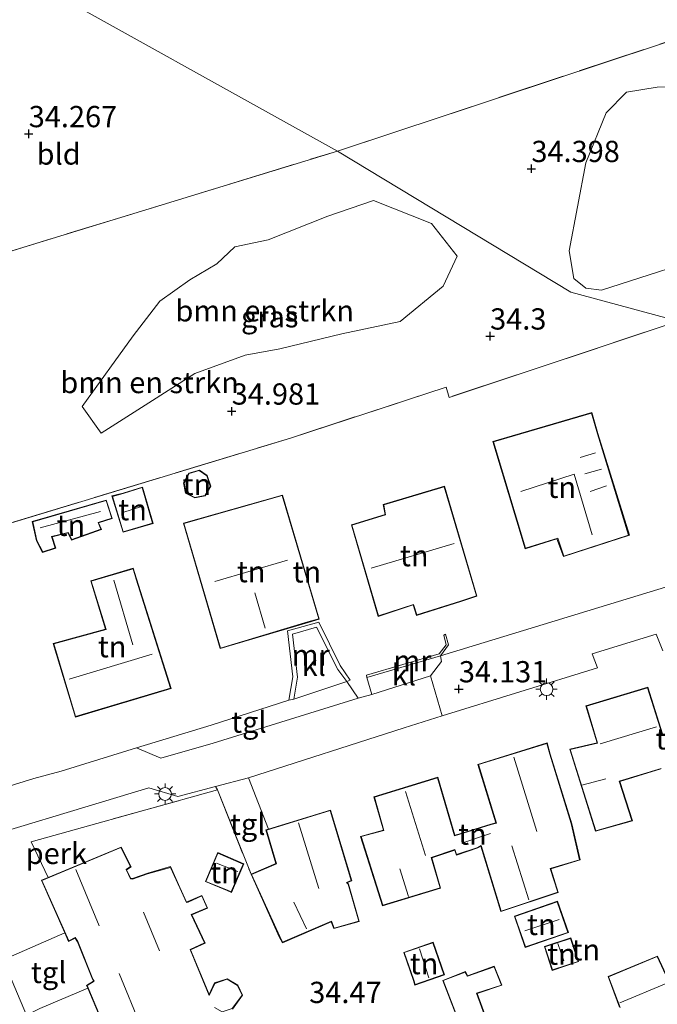
# Model space of a CAD drawing. Units: metres. Extents: x 180487 to 186016, y 337499 to 343753.
# Drawn here: x 182736 to 182812, y 337858 to 337974 of the extents above; entities that cross this region are included whole.
import ezdxf
from ezdxf.enums import TextEntityAlignment as Align

# ---------------------------------------------------------------- set-up
doc = ezdxf.new("R2010")
doc.units = ezdxf.units.M
doc.linetypes.add('IE-TERREINAFSCHEIDING', pattern=[10, 8, -2])
doc.layers.get('0').update_dxf_attribs({"lineweight": 25})
for name, color, linetype, lineweight in [('B-ME-AL-OVERIG-GV-B6', 7, 'BV-GELEIDERAIL', 18), ('B-ME-GR-BOMENSTRUIKEN-GV-B6', 93, 'Continuous', 18), ('B-ME-GW-HOOGTEPUNT-S-B1', 10, 'Continuous', 25), ('B-ME-IE-GRASLAND-GV-B6', 93, 'Continuous', 18), ('B-ME-IE-GRONDWERKLIJN-GROND_INGERICHT-GV-B6', 253, 'Continuous', 18), ('B-ME-IE-HULPGEOMETRIE-L-B1', 53, 'Continuous', 18), ('B-ME-IE-MEUBILAIR_WEGMEUBILAIR-LICHTMAST-S-B1', 8, 'Continuous', 18), ('B-ME-IE-TERREINAFSCHEIDING-RASTERHEKWERK-L-B1', 8, 'IE-TERREINAFSCHEIDING', 18), ('B-ME-KG-KADASTRAAL-DAKRAND-L-B1', 13, 'Continuous', 18), ('B-ME-KG-KADASTRAAL-NOKLIJN-L-B1', 13, 'Continuous', 18), ('B-ME-MW-MUUR-GV-B6', 8, 'IE-TERREINAFSCHEIDING-KUNSTMATIG', 18), ('B-ME-OG-BEBOUWING-GV-B6', 173, 'Continuous', 18), ('B-ME-VH-VERH_SOORT-BITUMEN-GV-B6', 8, 'IE-TERREINAFSCHEIDING-NATUURLIJK-HOUTWAL', 18), ('B-ME-VH-VERH_SOORT-KLINKERS-GV-B6', 8, 'IE-TERREINAFSCHEIDING-NATUURLIJK-HOUTWAL', 18), ('B-ME-VH-VERH_SOORT-TEGELS-GV-B6', 8, 'Continuous', 18)]:
    doc.layers.add(name, color=color, linetype=linetype, lineweight=lineweight)
doc.styles.add('NLCS-ISO', font='NLCS-ISO.TTF')
doc.linetypes.add('BV-GELEIDERAIL', pattern='A,10,-3,[108,NLCS.SHX,S=1,R=0,X=0,Y=0],-3', length=16)
doc.linetypes.add('IE-TERREINAFSCHEIDING-KUNSTMATIG', pattern='A,4,[82,NLCS.SHX,S=0.75,R=90,X=0,Y=0],4,-2', length=10)
doc.linetypes.add('IE-TERREINAFSCHEIDING-NATUURLIJK-HOUTWAL', pattern='A,7,-1.5,[67,NLCS.SHX,S=0.75,R=45,X=0,Y=0],-1.5,7,-1.5,[70,NLCS.SHX,S=0.75,R=0,X=0,Y=0],-1.5', length=20)

# ---------------------------------------------------------------- blocks, each defined once
blk = doc.blocks.new('hoogtepunt')
for p, q in [((-0.5, 0), (0.5, 0)), ((0, 0.5), (0, -0.5))]:
    blk.add_line(p, q)
blk = doc.blocks.new('lantaarnpaal')
for p, q in [((0, 0.75), (0, 1.25)), ((-0.75, 0), (-1.25, 0)), ((-0.88, 0.88), (-0.53, 0.53)), ((0.53, 0.53), (0.88, 0.88)), ((0.75, 0), (1.25, 0)), ((-0.53, -0.53), (-0.88, -0.88)), ((0, -0.75), (0, -1.25)), ((0.53, -0.53), (0.88, -0.88))]:
    blk.add_line(p, q)
blk.add_circle((0, 0), 0.75)

msp = doc.modelspace()

# ---------------------------------------------------------------- linework, layer by layer
at = {"layer": 'B-ME-AL-OVERIG-GV-B6'}
msp.add_polyline3d([(182759.72, 337883.32, 34.35), (182737.81, 337877.23, 34.42), (182739.81, 337873.04, 34.75), (182739, 337872.7, 34.75), (182741.74, 337866.53, 34.75), (182734.48, 337863.35, 34.47), (182733.28, 337863.62, 34.5), (182731.7, 337864.59, 34.4), (182730.77, 337865.68, 34.36), (182730.42, 337866.51, 34.35), (182728.27, 337867.63, 34.35), (182727.68, 337867.75, 34.34), (182725.17, 337869.41, 34.33), (182724.46, 337870.97, 34.33), (182724.9, 337872.32, 34.35), (182726.91, 337876.11, 34.42), (182751.63, 337883.59, 34.43), (182755.06, 337882.56, 34.42), (182759.49, 337883.73, 34.41), (182759.72, 337883.32, 34.35)], dxfattribs=at)
at = {"layer": 'B-ME-GR-BOMENSTRUIKEN-GV-B6'}
for points in [[(182868.5, 337989.84, 34.06), (182877.73, 337958.43, 34.09), (182877.81, 337957.61, 34.2), (182861.22, 337952.41, 34.68), (182860.58, 337953.88, 34.68), (182842.14, 337947.44, 34.35), (182839.58, 337946.57, 34.35), (182838.88, 337946.33, 34.35), (182813.97, 337938.48, 34.33), (182801.32, 337941.89, 34.33), (182773.85, 337958.49, 34.23), (182868.5, 337989.84, 34.06)], [(182803.08, 337942.37, 34.34), (182804.94, 337942.11, 34.24), (182819.59, 337946.82, 34.24), (182837.89, 337952.47, 34.32), (182846.94, 337955.82, 34.32), (182853.75, 337960.23, 34.25), (182857.09, 337963.33, 34.22), (182857, 337967.02, 34.22), (182855.11, 337970.93, 34.22), (182852.74, 337973.69, 34.18), (182844.98, 337973.93, 34.17), (182831.68, 337971.98, 34.19), (182820.96, 337968.15, 34.28), (182815.42, 337966.06, 34.29), (182811.49, 337966.03, 34.36), (182807.87, 337965.41, 34.36), (182805.51, 337962.98, 34.32), (182803.08, 337957.1, 34.26), (182801.15, 337946.77, 34.36), (182801.7, 337943.49, 34.36), (182803.08, 337942.37, 34.34)], [(182813.97, 337938.48, 34.33), (182787.02, 337929.51, 34.55), (182786.64, 337930.73, 34.66), (182768.32, 337924.71, 34.6), (182726.12, 337911.92, 34.71), (182718.42, 337909.79, 34.71), (182713.26, 337908.2, 34.62), (182715.71, 337899.88, 34.86), (182715.49, 337899.82, 34.81), (182715.61, 337899.45, 34.86), (182710.15, 337897.42, 34.64), (182704.27, 337917.5, 34.75), (182702.43, 337919.13, 34.89), (182702.6, 337920.7, 34.28), (182713.32, 337939.97, 34.28), (182773.85, 337958.49, 34.23), (182801.32, 337941.89, 34.33), (182813.97, 337938.48, 34.33)], [(182746.02, 337925.31, 34.44), (182751.23, 337928.6, 34.44), (182757.07, 337932.32, 34.55), (182762.98, 337934.47, 34.62), (182767.09, 337935.23, 34.29), (182774.36, 337936.98, 34.29), (182781.24, 337938.46, 34.33), (182786.31, 337942.6, 34.42), (182787.96, 337946.11, 34.42), (182784.94, 337949.99, 34.38), (182778.09, 337952.68, 34.33), (182772.72, 337950.83, 34.28), (182765.68, 337948.04, 34.25), (182761.78, 337947.22, 34.48), (182759.65, 337945.21, 34.83), (182756.46, 337943.35, 34.79), (182752.96, 337940.85, 34.52), (182749.81, 337936.76, 34.54), (182743.8, 337928.46, 34.49), (182746.02, 337925.31, 34.44)]]:
    msp.add_polyline3d(points, dxfattribs=at)
at = {"layer": 'B-ME-IE-GRASLAND-GV-B6'}
for points in [[(182803.08, 337942.37, 34.34), (182801.7, 337943.49, 34.36), (182801.15, 337946.77, 34.36), (182803.08, 337957.1, 34.26), (182805.51, 337962.98, 34.32), (182807.87, 337965.41, 34.36), (182811.49, 337966.03, 34.36), (182815.42, 337966.06, 34.29), (182820.96, 337968.15, 34.28), (182831.68, 337971.98, 34.19), (182844.98, 337973.93, 34.17), (182852.74, 337973.69, 34.18), (182855.11, 337970.93, 34.22), (182857, 337967.02, 34.22), (182857.09, 337963.33, 34.22), (182853.75, 337960.23, 34.25), (182846.94, 337955.82, 34.32), (182837.89, 337952.47, 34.32), (182819.59, 337946.82, 34.24), (182804.94, 337942.11, 34.24), (182803.08, 337942.37, 34.34)], [(182746.02, 337925.31, 34.44), (182743.8, 337928.46, 34.49), (182749.81, 337936.76, 34.54), (182752.96, 337940.85, 34.52), (182756.46, 337943.35, 34.79), (182759.65, 337945.21, 34.83), (182761.78, 337947.22, 34.48), (182765.68, 337948.04, 34.25), (182772.72, 337950.83, 34.28), (182778.09, 337952.68, 34.33), (182784.94, 337949.99, 34.38), (182787.96, 337946.11, 34.42), (182786.31, 337942.6, 34.42), (182781.24, 337938.46, 34.33), (182774.36, 337936.98, 34.29), (182767.09, 337935.23, 34.29), (182762.98, 337934.47, 34.62), (182757.07, 337932.32, 34.55), (182751.23, 337928.6, 34.44), (182746.02, 337925.31, 34.44)]]:
    msp.add_polyline3d(points, dxfattribs=at)
at = {"layer": 'B-ME-IE-GRONDWERKLIJN-GROND_INGERICHT-GV-B6'}
for points in [[(182988.45, 337852.06, 33.26), (182895.1, 337904.08, 34.14), (182890.63, 337916.41, 34.09), (182891.05, 337918.56, 33.85), (182889.81, 337924.15, 33.74), (182884.16, 337941.81, 33.75), (182881.02, 337951.63, 33.75), (182878.87, 337957.75, 33.85), (182877.73, 337958.43, 34.09), (182868.5, 337989.84, 34.06), (182773.85, 337958.49, 34.23), (182735.42, 337979.84, 34.03), (182743.21, 337993.89, 33.94), (182748.42, 337995.46, 33.95), (182812.56, 338013.24, 33.98), (182871.2, 338032.77, 33.87), (182886.19, 338037.76, 33.84), (182921.75, 338049.58, 33.84)], [(182713.32, 337939.97, 34.28), (182735.42, 337979.84, 34.03), (182773.85, 337958.49, 34.23), (182713.32, 337939.97, 34.28)], [(182726.12, 337911.92, 34.71), (182768.32, 337924.71, 34.6), (182786.64, 337930.73, 34.66), (182787.02, 337929.51, 34.55), (182813.97, 337938.48, 34.33), (182826, 337934.67, 34.7), (182832.65, 337912.82, 34.21)], [(182804.51, 337925.25, 34.6), (182803.81, 337927.73, 34.6), (182792.15, 337924.32, 34.6), (182795.96, 337911.7, 34.6), (182799.7, 337912.86, 34.6), (182800.48, 337910.78, 34.6), (182808.24, 337913.3, 34.6), (182804.51, 337925.25, 34.6)], [(182757.05, 337917.69, 34.7), (182758.28, 337917.93, 34.7), (182758.93, 337919.05, 34.7), (182758.5, 337920.32, 34.7), (182757.6, 337920.96, 34.7), (182756.36, 337920.59, 34.7), (182755.74, 337919.44, 34.7), (182755.95, 337918.26, 34.7), (182757.05, 337917.69, 34.7)], [(182748.62, 337918.23, 34.7), (182747.3, 337917.91, 34.7), (182748.61, 337913.65, 34.7), (182752.15, 337914.66, 34.7), (182750.9, 337918.96, 34.7), (182748.62, 337918.23, 34.7)], [(182788.38, 337905.48, 34.64), (182790.28, 337906.12, 34.64), (182786.46, 337919.06, 34.64), (182779.25, 337916.9, 34.64), (182779.47, 337915.75, 34.64), (182775.49, 337914.51, 34.64), (182778.64, 337903.73, 34.64), (182782.77, 337905.09, 34.64), (182783.16, 337903.85, 34.64), (182788.38, 337905.48, 34.64)], [(182737.93, 337914.9, 34.49), (182738.43, 337912.64, 34.49), (182739.13, 337911.28, 34.49), (182740.68, 337911.79, 34.49), (182740.25, 337913.11, 34.49), (182742.12, 337913.57, 34.49), (182742.56, 337912.73, 34.49), (182746.07, 337913.97, 34.49), (182745.73, 337914.75, 34.49), (182747.35, 337915.28, 34.49), (182746.64, 337917.43, 34.49), (182737.93, 337914.9, 34.49)], [(182770.39, 337903.04, 34.62), (182771.71, 337903.41, 34.62), (182767.37, 337918.02, 34.62), (182755.71, 337914.71, 34.62), (182760.06, 337899.95, 34.62), (182770.39, 337903.04, 34.62)], [(182750.2, 337908.16, 34.62), (182749.82, 337909.41, 34.62), (182744.81, 337907.93, 34.62), (182746.56, 337902.24, 34.62), (182740.39, 337900.56, 34.62), (182743, 337891.9, 34.62), (182754.27, 337895.26, 34.62), (182750.2, 337908.16, 34.62)], [(182816.73, 337908.49, 34.3), (182785.99, 337899.11, 34.37), (182786.93, 337900.38, 34.39), (182786.56, 337901.66, 34.64), (182786.38, 337901.55, 34.64), (182786.66, 337900.41, 34.64), (182785.84, 337899.34, 34.64), (182777.26, 337896.84, 34.68), (182777.3, 337896.54, 34.33), (182777.92, 337894.56, 34.25), (182776.28, 337894.14, 34.25), (182774.96, 337896.07, 34.35), (182775.35, 337896.26, 34.35), (182774.18, 337897.96, 34.48), (182771.68, 337903.07, 34.72), (182767.99, 337902.04, 34.77), (182768.61, 337896.63, 34.47), (182768.15, 337893.89, 34.31), (182758.99, 337890.96, 34.38), (182750.19, 337888.26, 34.35), (182741.34, 337885.54, 34.33), (182738.12, 337884.66, 34.36), (182724.92, 337880.6, 34.46)], [(182761.48, 337857.54, 34.44), (182762.69, 337859.19, 34.44), (182762.14, 337860.35, 34.44), (182760.88, 337861.11, 34.44), (182759.37, 337860.61, 34.44), (182758.76, 337859.27, 34.66), (182756.57, 337864.53, 34.75), (182758.27, 337865.3, 34.75), (182756.72, 337868.62, 34.75), (182758.57, 337869.41, 34.75), (182757.9, 337870.92, 34.75), (182756.25, 337870.18, 34.75), (182756.09, 337870.13, 34.75), (182755.31, 337871.85, 34.75), (182754.19, 337874.3, 34.8), (182751.52, 337873.54, 34.75), (182749.73, 337872.89, 34.75), (182749.51, 337872.91, 34.75), (182749.03, 337873.94, 34.75), (182749.56, 337874.29, 34.75), (182748.39, 337876.61, 34.75), (182739.81, 337873.04, 34.75), (182737.81, 337877.23, 34.42), (182759.72, 337883.32, 34.35), (182763.68, 337873.41, 34.44), (182767.01, 337866.05, 34.44), (182767.38, 337865.34, 34.44), (182773.13, 337867.81, 34.44), (182773.42, 337867.01, 34.44), (182776.43, 337867.86, 34.44), (182775.15, 337872.25, 34.44), (182774.99, 337872.43, 34.44), (182775.55, 337872.65, 34.44), (182773.04, 337880.96, 34.44), (182765.74, 337878.72, 34.44), (182763.39, 337884.76, 34.39), (182781.7, 337890.65, 34.12), (182786.2, 337892.04, 34.12), (182804.46, 337897.68, 34.1), (182803.85, 337899.35, 34.13), (182811.38, 337901.67, 34.13), (182812.17, 337899.69, 34.14)], [(182812.12, 337889.94, 34.47), (182810.4, 337895.41, 34.47), (182803.11, 337893.23, 34.47), (182804.43, 337888.86, 34.47), (182801.2, 337888.13, 34.47), (182804.25, 337878.47, 34.47), (182808.58, 337879.69, 34.47), (182807.09, 337884.3, 34.47), (182811.93, 337885.79, 34.47)], [(182801.45, 337879.34, 34.44), (182798.9, 337887.54, 34.44), (182798.53, 337888.86, 34.44), (182790.4, 337886.33, 34.44), (182792.52, 337879.45, 34.44), (182791.92, 337879.31, 34.44), (182788.15, 337878.14, 34.44), (182787.67, 337878, 34.44), (182785.66, 337884.83, 34.44), (182778.14, 337882.5, 34.44), (182779.26, 337878.6, 34.44), (182776.57, 337877.86, 34.44), (182779.15, 337869.68, 34.44), (182786, 337871.76, 34.44), (182784.96, 337875.35, 34.44), (182787.66, 337876.24, 34.44), (182787.86, 337875.66, 34.44), (182790.39, 337876.5, 34.44), (182790.75, 337876.7, 34.44), (182793.09, 337869.01, 34.44), (182799.85, 337871.26, 34.44), (182798.96, 337874.06, 34.44), (182802.42, 337875.09, 34.52), (182801.45, 337879.34, 34.44)], [(182760.87, 337871.48, 34.44), (182761.37, 337871.25, 34.44), (182762.82, 337874.63, 34.44), (182759.76, 337875.95, 34.44), (182758.3, 337872.55, 34.44), (182760.87, 337871.48, 34.44)], [(182801.04, 337866.54, 34.5), (182799.77, 337870.22, 34.5), (182794.69, 337868.46, 34.5), (182795.96, 337864.79, 34.5), (182801.04, 337866.54, 34.5)], [(182782.81, 337860.91, 34.38), (182782.95, 337860.37, 34.38), (182786.44, 337861.58, 34.38), (182785.11, 337865.41, 34.38), (182781.66, 337864.21, 34.38), (182782.81, 337860.91, 34.38)], [(182801.32, 337865.93, 34.41), (182798.22, 337864.91, 34.41), (182799.14, 337862.1, 34.41), (182802.25, 337863.12, 34.41), (182801.32, 337865.93, 34.41)], [(182814.33, 337857.76, 34.39), (182811.53, 337863.78, 34.39), (182805.71, 337861.37, 34.39), (182807.06, 337857.75, 34.39)], [(182791.75, 337855.41, 34.39), (182790.29, 337859.37, 34.39), (182793.22, 337860.34, 34.39), (182792.31, 337862.59, 34.39), (182789.18, 337861.47, 34.39), (182788.94, 337861.96, 34.39), (182786.25, 337860.91, 34.39), (182790.17, 337850.73, 34.39)], [(182738.83, 337857.62, 34.49), (182744.45, 337859.99, 34.75), (182747.1, 337853.75, 34.75)]]:
    msp.add_polyline3d(points, dxfattribs=at)
at = {"layer": 'B-ME-IE-HULPGEOMETRIE-L-B1'}
msp.add_polyline3d([(183009.5, 337820.89, 33.61), (182996.03, 337849.29, 33.7), (182990.84, 337850.64, 33.71), (182990.32, 337851.52, 33.72), (182988.45, 337852.06, 33.26), (182895.1, 337904.08, 34.14), (182894.29, 337903.78, 34.14), (182890.59, 337902.4, 34.14), (182880.63, 337921.7, 34.03), (182833.38, 337910.46, 34.15), (182832.65, 337912.82, 34.21), (182826, 337934.67, 34.7), (182813.97, 337938.48, 34.33), (182801.32, 337941.89, 34.33), (182773.85, 337958.49, 34.23), (182735.42, 337979.84, 34.03)], dxfattribs=at)
at = {"layer": 'B-ME-IE-TERREINAFSCHEIDING-RASTERHEKWERK-L-B1'}
msp.add_line((182713.32, 337939.97, 34.28), (182773.85, 337958.49, 34.23), dxfattribs=at)
for points in [[(182773.85, 337958.49, 34.23), (182868.5, 337989.84, 34.06), (182877.73, 337958.43, 34.09)], [(182813.97, 337938.48, 34.33), (182787.02, 337929.51, 34.55), (182786.64, 337930.73, 34.66)], [(182726.12, 337911.92, 34.71), (182768.32, 337924.71, 34.6), (182786.64, 337930.73, 34.66)], [(182739.81, 337873.04, 34.75), (182737.81, 337877.23, 34.42), (182759.72, 337883.32, 34.35), (182763.68, 337873.41, 34.44)]]:
    msp.add_polyline3d(points, dxfattribs=at)
at = {"layer": 'B-ME-KG-KADASTRAAL-DAKRAND-L-B1'}
for p, q in [((182798.85, 337887.52, 40.33), (182801.39, 337879.37, 40.33)), ((182756.51, 337864.56, 37.7), (182758.77, 337859.15, 37.13))]:
    msp.add_line(p, q, dxfattribs=at)
for points in [[(182804.46, 337925.24, 37.42), (182808.11, 337913.3, 37.42), (182800.52, 337910.85, 37.42), (182799.82, 337912.96, 37.42), (182796, 337911.76, 37.42), (182792.21, 337924.29, 37.42), (182803.77, 337927.67, 37.42), (182804.46, 337925.24, 37.42)], [(182757.06, 337917.75, 36.93), (182755.99, 337918.29, 36.93), (182755.79, 337919.43, 36.93), (182756.39, 337920.55, 36.93), (182757.59, 337920.91, 36.93), (182758.46, 337920.29, 36.93), (182758.88, 337919.05, 36.93), (182758.25, 337917.97, 36.93), (182757.06, 337917.75, 36.93)], [(182748.64, 337918.19, 36.75), (182750.86, 337918.9, 36.75), (182752.09, 337914.7, 36.75), (182748.64, 337913.71, 36.75), (182747.36, 337917.87, 36.75), (182748.64, 337918.19, 36.75)], [(182788.36, 337905.52, 37.53), (182783.19, 337903.91, 37.5), (182782.81, 337905.15, 38.49), (182778.68, 337903.8, 38.49), (182775.55, 337914.48, 38.49), (182779.52, 337915.71, 38.49), (182779.31, 337916.87, 37.53), (182786.43, 337919, 37.53), (182790.21, 337906.15, 37.53), (182788.36, 337905.52, 37.53)], [(182737.99, 337914.86, 36.59), (182746.61, 337917.37, 36.59), (182747.28, 337915.31, 36.6), (182745.67, 337914.78, 36.49), (182746.01, 337914, 36.4), (182742.58, 337912.79, 36.47), (182742.14, 337913.62, 36.49), (182740.19, 337913.14, 36.28), (182740.62, 337911.82, 35.96), (182739.15, 337911.34, 36.03), (182738.47, 337912.66, 36.72), (182737.99, 337914.86, 36.59)], [(182770.38, 337903.09, 37.62), (182760.09, 337900.01, 37.62), (182755.77, 337914.67, 37.62), (182767.33, 337917.95, 37.62), (182771.65, 337903.44, 37.62), (182770.38, 337903.09, 37.62)], [(182750.15, 337908.14, 37.67), (182754.21, 337895.29, 37.67), (182743.03, 337891.96, 37.67), (182740.46, 337900.52, 37.67), (182746.63, 337902.21, 37.67), (182744.87, 337907.89, 37.67), (182749.79, 337909.35, 37.67), (182750.15, 337908.14, 37.67)], [(182811.96, 337885.85, 40.07), (182807.03, 337884.34, 40.07), (182808.52, 337879.73, 36.65), (182804.29, 337878.53, 36.73), (182801.26, 337888.09, 36.76), (182804.49, 337888.82, 36.49), (182803.17, 337893.2, 39.93), (182810.36, 337895.34, 39.98), (182812.09, 337889.88, 37.44)], [(182798.9, 337874.09, 37.88), (182799.79, 337871.29, 37.88), (182793.12, 337869.07, 37.88), (182790.78, 337876.77, 37.88), (182790.37, 337876.54, 36.75), (182787.89, 337875.72, 36.75), (182787.69, 337876.31, 36.28), (182784.9, 337875.38, 37.56), (182785.94, 337871.8, 37.51), (182779.18, 337869.75, 37.73), (182776.63, 337877.83, 37.73), (182779.32, 337878.56, 39.82), (182778.2, 337882.47, 39.82), (182785.62, 337884.76, 39.81), (182787.64, 337877.93, 39.7), (182788.16, 337878.09, 36.68), (182791.94, 337879.26, 36.62), (182792.58, 337879.41, 40.22), (182790.46, 337886.3, 40.32), (182798.49, 337888.8, 40.32), (182798.85, 337887.52, 40.33)], [(182767.06, 337866.07, 37.63), (182763.75, 337873.38, 37.63), (182766.68, 337874.64, 39.73), (182765.49, 337878.59, 39.73), (182773, 337880.9, 39.73), (182775.48, 337872.68, 39.73), (182774.91, 337872.45, 39.73), (182775.1, 337872.22, 37.01), (182776.37, 337867.89, 37.04), (182773.45, 337867.07, 37.36), (182773.16, 337867.88, 37.38), (182767.4, 337865.4, 37.57), (182767.06, 337866.07, 37.63)], [(182801.39, 337879.37, 40.33), (182802.36, 337875.12, 37.15), (182798.9, 337874.09, 37.88)], [(182747.15, 337853.77, 40.08), (182744.37, 337860.3, 40.08), (182745.22, 337860.83, 40.25), (182745.07, 337861.07, 37.37), (182743.3, 337865.49, 37.37), (182742.99, 337865.95, 40.17), (182742.22, 337865.58, 40.17), (182739.06, 337872.68, 40.17), (182748.37, 337876.54, 38.75), (182749.49, 337874.3, 38.76), (182748.97, 337873.96, 40.1), (182749.47, 337872.87, 40.11), (182749.73, 337872.84, 38.67), (182751.49, 337873.47, 37.92)], [(182760.89, 337871.53, 36.65), (182758.37, 337872.57, 36.65), (182759.79, 337875.88, 36.65), (182762.76, 337874.61, 36.65), (182761.34, 337871.32, 36.65), (182760.89, 337871.53, 36.65)], [(182751.49, 337873.47, 37.92), (182754.19, 337874.19, 36.87), (182755.29, 337871.79, 36.82)], [(182755.29, 337871.79, 36.82), (182756.07, 337870.07, 36.88), (182756.27, 337870.14, 36.28), (182757.88, 337870.85, 36.28), (182758.51, 337869.44, 36.81), (182756.65, 337868.65, 36.81), (182758.2, 337865.32, 36.81), (182756.51, 337864.56, 37.7)], [(182800.98, 337866.57, 36.31), (182795.99, 337864.85, 36.37), (182794.75, 337868.43, 36.4), (182799.74, 337870.16, 36.34), (182800.98, 337866.57, 36.31)], [(182782.85, 337860.93, 36.46), (182781.72, 337864.18, 36.46), (182785.08, 337865.34, 36.46), (182786.38, 337861.61, 36.46), (182782.99, 337860.43, 36.46), (182782.85, 337860.93, 36.46)], [(182801.29, 337865.86, 36.22), (182798.28, 337864.88, 36.22), (182799.17, 337862.16, 36.2), (182802.18, 337863.15, 36.2), (182801.29, 337865.86, 36.22)], [(182807.13, 337857.72, 36.76), (182805.77, 337861.34, 36.86), (182811.5, 337863.71, 36.81), (182814.26, 337857.79, 36.81)], [(182790.23, 337850.7, 37.11), (182786.32, 337860.89, 37.1), (182788.91, 337861.9, 37.1), (182789.15, 337861.41, 37.05), (182792.29, 337862.52, 36.44), (182793.16, 337860.37, 36.35), (182790.22, 337859.4, 37), (182791.72, 337855.34, 36.84)], [(182758.77, 337859.15, 37.13), (182759.41, 337860.57, 36.81), (182760.88, 337861.06, 36.78), (182762.1, 337860.32, 36.64), (182762.63, 337859.19, 36.69), (182761.45, 337857.59, 36.66), (182760.28, 337857.2, 36.76), (182759.36, 337857.72, 36.99)]]:
    msp.add_polyline3d(points, dxfattribs=at)
at = {"layer": 'B-ME-KG-KADASTRAAL-NOKLIJN-L-B1'}
for p, q in [((182802.45, 337922.45, 40.61), (182804.23, 337923, 40.61)), ((182802.99, 337920.51, 40.61), (182804.93, 337921.05, 40.61)), ((182803.61, 337918.45, 40.61), (182805.52, 337919.1, 40.61)), ((182745.97, 337916.1, 37.23), (182738.87, 337914.17, 37.3)), ((182748.59, 337915.95, 37.38), (182750.78, 337916.66, 37.38)), ((182777.84, 337909.4, 42.31), (182787.58, 337912.32, 42.31)), ((182767.98, 337910.36, 41.92), (182759.42, 337907.85, 41.92)), ((182749.78, 337900.39, 39.1), (182747.54, 337908, 39.1)), ((182764.11, 337906.52, 40.52), (182765.35, 337902.35, 40.52)), ((182742.28, 337896.35, 40.02), (182752.05, 337899.29, 40.02)), ((182804.8, 337888.74, 43.41), (182811.41, 337890.74, 43.41)), ((182797.34, 337878.43, 43.13), (182794.61, 337887.18, 43.1)), ((182802.64, 337883.9, 40.52), (182805.44, 337884.65, 40.52)), ((182784.22, 337875.6, 42.74), (182781.88, 337883.13, 42.73)), ((182771.66, 337871.73, 42.66), (182769.27, 337879.44, 42.66)), ((182788.51, 337877.07, 37.36), (182791.87, 337878.19, 37.36)), ((182796.37, 337870.39, 39.99), (182794.37, 337876.73, 39.99)), ((182762.12, 337873.74, 36.99), (182759.61, 337874.71, 36.99)), ((182745.81, 337867.32, 42.89), (182743.04, 337873.95, 42.89)), ((182782.22, 337870.8, 40.35), (182781.21, 337874.05, 40.35)), ((182770.2, 337866.98, 39.74), (182768.71, 337870.13, 39.74)), ((182751.03, 337868.93, 39.17), (182752.92, 337864.38, 39.17)), ((182799.96, 337868.07, 36.98), (182795.92, 337866.74, 37.09)), ((182799.82, 337865.26, 36.77), (182800.5, 337863.2, 36.69)), ((182784.61, 337861.21, 36.88), (182783.52, 337864.63, 36.88)), ((182750.77, 337855.4, 42.83), (182748.15, 337861.72, 42.86)), ((182807.09, 337858.27, 38.97), (182812.55, 337860.57, 38.97))]:
    msp.add_line(p, q, dxfattribs=at)
msp.add_polyline3d([(182795.44, 337918.43, 41.88), (182801.71, 337920.46, 41.88), (182803.84, 337913.36, 41.88)], dxfattribs=at)
at = {"layer": 'B-ME-MW-MUUR-GV-B6'}
for points in [[(182768.7, 337894.02, 34.25), (182768.15, 337893.89, 34.31), (182768.61, 337896.63, 34.47), (182767.99, 337902.04, 34.77), (182771.68, 337903.07, 34.72), (182774.18, 337897.96, 34.48), (182775.35, 337896.26, 34.35), (182774.96, 337896.07, 34.35), (182773.89, 337897.48, 33.91), (182771.4, 337902.46, 32.66), (182768.58, 337901.67, 32.66), (182769.14, 337896.61, 33.76), (182768.7, 337894.02, 34.25)], [(182785.99, 337899.11, 34.37), (182777.3, 337896.54, 34.33), (182777.26, 337896.84, 34.68), (182785.84, 337899.34, 34.64), (182786.66, 337900.41, 34.64), (182786.38, 337901.55, 34.64), (182786.56, 337901.66, 34.64), (182786.93, 337900.38, 34.39), (182785.99, 337899.11, 34.37)]]:
    msp.add_polyline3d(points, dxfattribs=at)
at = {"layer": 'B-ME-OG-BEBOUWING-GV-B6'}
for points in [[(182804.51, 337925.25, 34.6), (182808.24, 337913.3, 34.6), (182800.48, 337910.78, 34.6), (182799.7, 337912.86, 34.6), (182795.96, 337911.7, 34.6), (182792.15, 337924.32, 34.6), (182803.81, 337927.73, 34.6), (182804.51, 337925.25, 34.6)], [(182757.05, 337917.69, 34.7), (182755.95, 337918.26, 34.7), (182755.74, 337919.44, 34.7), (182756.36, 337920.59, 34.7), (182757.6, 337920.96, 34.7), (182758.5, 337920.32, 34.7), (182758.93, 337919.05, 34.7), (182758.28, 337917.93, 34.7), (182757.05, 337917.69, 34.7)], [(182748.62, 337918.23, 34.7), (182750.9, 337918.96, 34.7), (182752.15, 337914.66, 34.7), (182748.61, 337913.65, 34.7), (182747.3, 337917.91, 34.7), (182748.62, 337918.23, 34.7)], [(182788.38, 337905.48, 34.64), (182783.16, 337903.85, 34.64), (182782.77, 337905.09, 34.64), (182778.64, 337903.73, 34.64), (182775.49, 337914.51, 34.64), (182779.47, 337915.75, 34.64), (182779.25, 337916.9, 34.64), (182786.46, 337919.06, 34.64), (182790.28, 337906.12, 34.64), (182788.38, 337905.48, 34.64)], [(182737.93, 337914.9, 34.49), (182746.64, 337917.43, 34.49), (182747.35, 337915.28, 34.49), (182745.73, 337914.75, 34.49), (182746.07, 337913.97, 34.49), (182742.56, 337912.73, 34.49), (182742.12, 337913.57, 34.49), (182740.25, 337913.11, 34.49), (182740.68, 337911.79, 34.49), (182739.13, 337911.28, 34.49), (182738.43, 337912.64, 34.49), (182737.93, 337914.9, 34.49)], [(182770.39, 337903.04, 34.62), (182760.06, 337899.95, 34.62), (182755.71, 337914.71, 34.62), (182767.37, 337918.02, 34.62), (182771.71, 337903.41, 34.62), (182770.39, 337903.04, 34.62)], [(182750.2, 337908.16, 34.62), (182754.27, 337895.26, 34.62), (182743, 337891.9, 34.62), (182740.39, 337900.56, 34.62), (182746.56, 337902.24, 34.62), (182744.81, 337907.93, 34.62), (182749.82, 337909.41, 34.62), (182750.2, 337908.16, 34.62)], [(182811.93, 337885.79, 34.47), (182807.09, 337884.3, 34.47), (182808.58, 337879.69, 34.47), (182804.25, 337878.47, 34.47), (182801.2, 337888.13, 34.47), (182804.43, 337888.86, 34.47), (182803.11, 337893.23, 34.47), (182810.4, 337895.41, 34.47), (182812.12, 337889.94, 34.47)], [(182798.9, 337887.54, 34.44), (182801.45, 337879.34, 34.44), (182802.42, 337875.09, 34.52), (182798.96, 337874.06, 34.44), (182799.85, 337871.26, 34.44), (182793.09, 337869.01, 34.44), (182790.75, 337876.7, 34.44), (182790.39, 337876.5, 34.44), (182787.86, 337875.66, 34.44), (182787.66, 337876.24, 34.44), (182784.96, 337875.35, 34.44), (182786, 337871.76, 34.44), (182779.15, 337869.68, 34.44), (182776.57, 337877.86, 34.44), (182779.26, 337878.6, 34.44), (182778.14, 337882.5, 34.44), (182785.66, 337884.83, 34.44), (182787.67, 337878, 34.44), (182788.15, 337878.14, 34.44), (182791.92, 337879.31, 34.44), (182792.52, 337879.45, 34.44), (182790.4, 337886.33, 34.44), (182798.53, 337888.86, 34.44), (182798.9, 337887.54, 34.44)], [(182765.74, 337878.72, 34.44), (182773.04, 337880.96, 34.44), (182775.55, 337872.65, 34.44), (182774.99, 337872.43, 34.44), (182775.15, 337872.25, 34.44), (182776.43, 337867.86, 34.44), (182773.42, 337867.01, 34.44), (182773.13, 337867.81, 34.44), (182767.38, 337865.34, 34.44), (182767.01, 337866.05, 34.44), (182763.68, 337873.41, 34.44), (182766.61, 337874.67, 34.44), (182765.42, 337878.62, 34.44), (182765.74, 337878.72, 34.44)], [(182747.1, 337853.75, 34.75), (182744.45, 337859.99, 34.75), (182744.31, 337860.32, 34.75), (182745.15, 337860.84, 34.75), (182745.03, 337861.05, 34.75), (182743.26, 337865.46, 34.75), (182742.97, 337865.88, 34.75), (182742.2, 337865.51, 34.75), (182741.74, 337866.53, 34.75), (182739, 337872.7, 34.75), (182739.81, 337873.04, 34.75), (182748.39, 337876.61, 34.75), (182749.56, 337874.29, 34.75), (182749.03, 337873.94, 34.75), (182749.51, 337872.91, 34.75), (182749.73, 337872.89, 34.75), (182751.52, 337873.54, 34.75)], [(182760.87, 337871.48, 34.44), (182758.3, 337872.55, 34.44), (182759.76, 337875.95, 34.44), (182762.82, 337874.63, 34.44), (182761.37, 337871.25, 34.44), (182760.87, 337871.48, 34.44)], [(182751.52, 337873.54, 34.75), (182754.19, 337874.3, 34.8), (182755.31, 337871.85, 34.75), (182756.09, 337870.13, 34.75), (182756.25, 337870.18, 34.75), (182757.9, 337870.92, 34.75), (182758.57, 337869.41, 34.75), (182756.72, 337868.62, 34.75), (182758.27, 337865.3, 34.75), (182756.57, 337864.53, 34.75), (182758.76, 337859.27, 34.66), (182759.37, 337860.61, 34.44), (182760.88, 337861.11, 34.44), (182762.14, 337860.35, 34.44), (182762.69, 337859.19, 34.44), (182761.48, 337857.54, 34.44)], [(182801.04, 337866.54, 34.5), (182795.96, 337864.79, 34.5), (182794.69, 337868.46, 34.5), (182799.77, 337870.22, 34.5), (182801.04, 337866.54, 34.5)], [(182782.81, 337860.91, 34.38), (182781.66, 337864.21, 34.38), (182785.11, 337865.41, 34.38), (182786.44, 337861.58, 34.38), (182782.95, 337860.37, 34.38), (182782.81, 337860.91, 34.38)], [(182801.32, 337865.93, 34.41), (182802.25, 337863.12, 34.41), (182799.14, 337862.1, 34.41), (182798.22, 337864.91, 34.41), (182801.32, 337865.93, 34.41)], [(182807.06, 337857.75, 34.39), (182805.71, 337861.37, 34.39), (182811.53, 337863.78, 34.39), (182814.33, 337857.76, 34.39)], [(182790.17, 337850.73, 34.39), (182786.25, 337860.91, 34.39), (182788.94, 337861.96, 34.39), (182789.18, 337861.47, 34.39), (182792.31, 337862.59, 34.39), (182793.22, 337860.34, 34.39), (182790.29, 337859.37, 34.39), (182791.75, 337855.41, 34.39)]]:
    msp.add_polyline3d(points, dxfattribs=at)
at = {"layer": 'B-ME-VH-VERH_SOORT-BITUMEN-GV-B6'}
msp.add_polyline3d([(182812.17, 337899.69, 34.14), (182811.38, 337901.67, 34.13), (182803.85, 337899.35, 34.13), (182804.46, 337897.68, 34.1), (182786.2, 337892.04, 34.12), (182784.81, 337896.76, 34.25), (182786.12, 337898.44, 34.33), (182785.99, 337899.11, 34.37), (182816.73, 337908.49, 34.3)], dxfattribs=at)
at = {"layer": 'B-ME-VH-VERH_SOORT-KLINKERS-GV-B6'}
for points in [[(182774.96, 337896.07, 34.35), (182768.7, 337894.02, 34.25), (182769.14, 337896.61, 33.76), (182768.58, 337901.67, 32.66), (182771.4, 337902.46, 32.66), (182773.89, 337897.48, 33.91), (182774.96, 337896.07, 34.35)], [(182784.81, 337896.76, 34.25), (182777.92, 337894.56, 34.25), (182777.3, 337896.54, 34.33), (182785.99, 337899.11, 34.37), (182786.12, 337898.44, 34.33), (182784.81, 337896.76, 34.25)], [(182724.92, 337880.6, 34.46), (182738.12, 337884.66, 34.36), (182741.34, 337885.54, 34.33), (182750.19, 337888.26, 34.35), (182753.08, 337887.05, 34.33), (182759.23, 337888.82, 34.33), (182776.28, 337894.14, 34.25), (182777.92, 337894.56, 34.25), (182784.81, 337896.76, 34.25), (182786.2, 337892.04, 34.12), (182781.7, 337890.65, 34.12), (182763.39, 337884.76, 34.39), (182759.49, 337883.73, 34.41), (182755.06, 337882.56, 34.42), (182751.63, 337883.59, 34.43), (182726.91, 337876.11, 34.42)], [(182734.48, 337863.35, 34.47), (182737.24, 337856.83, 34.53)]]:
    msp.add_polyline3d(points, dxfattribs=at)
at = {"layer": 'B-ME-VH-VERH_SOORT-TEGELS-GV-B6'}
for points in [[(182776.28, 337894.14, 34.25), (182759.23, 337888.82, 34.33), (182753.08, 337887.05, 34.33), (182750.19, 337888.26, 34.35), (182758.99, 337890.96, 34.38), (182768.15, 337893.89, 34.31), (182768.7, 337894.02, 34.25), (182774.96, 337896.07, 34.35), (182776.28, 337894.14, 34.25)], [(182763.39, 337884.76, 34.39), (182765.74, 337878.72, 34.44), (182765.42, 337878.62, 34.44), (182766.61, 337874.67, 34.44), (182763.68, 337873.41, 34.44), (182759.72, 337883.32, 34.35), (182759.49, 337883.73, 34.41), (182763.39, 337884.76, 34.39)], [(182734.48, 337863.35, 34.47), (182741.74, 337866.53, 34.75), (182742.2, 337865.51, 34.75), (182742.97, 337865.88, 34.75), (182743.26, 337865.46, 34.75), (182745.03, 337861.05, 34.75), (182745.15, 337860.84, 34.75), (182744.31, 337860.32, 34.75), (182744.45, 337859.99, 34.75), (182738.83, 337857.62, 34.49), (182737.24, 337856.83, 34.53), (182734.48, 337863.35, 34.47)]]:
    msp.add_polyline3d(points, dxfattribs=at)

# ---------------------------------------------------------------- block references
at = {"layer": 'B-ME-GW-HOOGTEPUNT-S-B1', "rotation": 90}
for p in [(182737.51, 337960.52, 34.27), (182737.51, 337960.52, 34.27), (182796.69, 337956.42, 34.4), (182796.69, 337956.42, 34.4), (182791.83, 337936.71, 34.3), (182791.83, 337936.71, 34.3), (182761.41, 337927.88, 34.98), (182761.41, 337927.88, 34.98), (182788.15, 337895.2, 34.13), (182788.15, 337895.2, 34.13)]:
    msp.add_blockref('hoogtepunt', p, dxfattribs=at)
at = {"layer": 'B-ME-IE-MEUBILAIR_WEGMEUBILAIR-LICHTMAST-S-B1', "rotation": 90}
for p in [(182798.48, 337895.18, 34), (182753.56, 337882.85, 34.34)]:
    msp.add_blockref('lantaarnpaal', p, dxfattribs=at)

# ---------------------------------------------------------------- texts
at = {"layer": 'B-ME-AL-OVERIG-GV-B6', "ltscale": 0.2, "style": 'NLCS-ISO'}
msp.add_text('perk', height=2.5, dxfattribs=at).set_placement((182740.76, 337875.86), align=Align.MIDDLE_CENTER)
at = {"layer": 'B-ME-GR-BOMENSTRUIKEN-GV-B6', "ltscale": 0.2, "style": 'NLCS-ISO'}
for p in [(182765.29, 337939.7), (182751.74, 337931.26)]:
    msp.add_text('bmn en strkn', height=2.5, dxfattribs=at).set_placement(p, align=Align.MIDDLE_CENTER)
at = {"layer": 'B-ME-GW-HOOGTEPUNT-S-B1', "ltscale": 0.2, "style": 'NLCS-ISO'}
for s, p in [('34.267', (182737.51, 337960.52, 34.27)), ('34.267', (182737.51, 337960.52, 34.27)), ('34.398', (182796.69, 337956.42, 34.4)), ('34.398', (182796.69, 337956.42, 34.4)), ('34.3', (182791.83, 337936.71, 34.3)), ('34.3', (182791.83, 337936.71, 34.3)), ('34.981', (182761.41, 337927.88, 34.98)), ('34.981', (182761.41, 337927.88, 34.98)), ('34.131', (182788.15, 337895.2, 34.13)), ('34.131', (182788.15, 337895.2, 34.13)), ('34.47', (182770.53, 337857.47, 34.47)), ('34.47', (182770.53, 337857.47, 34.47))]:
    msp.add_text(s, height=2.5, dxfattribs=at).set_placement(p, align=Align.BOTTOM_LEFT)
at = {"layer": 'B-ME-IE-GRASLAND-GV-B6', "ltscale": 0.2, "style": 'NLCS-ISO'}
msp.add_text('gras', height=2.5, dxfattribs=at).set_placement((182765.88, 337939), align=Align.MIDDLE_CENTER)
at = {"layer": 'B-ME-IE-GRONDWERKLIJN-GROND_INGERICHT-GV-B6', "ltscale": 0.2, "style": 'NLCS-ISO'}
for s, p in [('bld', (182741.03, 337958.15)), ('tn', (182757.31, 337919.28)), ('tn', (182800.27, 337918.93)), ('tn', (182749.74, 337916.3)), ('tn', (182742.47, 337914.46)), ('tn', (182782.9, 337910.89)), ('tn', (182763.7, 337909.01)), ('tn', (182770.26, 337908.98)), ('tn', (182747.33, 337900.18)), ('tn', (182812.98, 337889.34)), ('tn', (182789.74, 337878.13)), ('tn', (182760.56, 337873.6)), ('tn', (182797.86, 337867.5)), ('tn', (182800.23, 337864.01)), ('tn', (182803.1, 337864.52)), ('tn', (182784.05, 337862.89))]:
    msp.add_text(s, height=2.5, dxfattribs=at).set_placement(p, align=Align.MIDDLE_CENTER)
at = {"layer": 'B-ME-MW-MUUR-GV-B6', "ltscale": 0.2, "style": 'NLCS-ISO'}
for p in [(182770.71, 337899.18), (182782.69, 337898.52)]:
    msp.add_text('mr', height=2.5, dxfattribs=at).set_placement(p, align=Align.MIDDLE_CENTER)
at = {"layer": 'B-ME-VH-VERH_SOORT-KLINKERS-GV-B6', "ltscale": 0.2, "style": 'NLCS-ISO'}
for p in [(182771.06, 337898), (182781.68, 337896.87)]:
    msp.add_text('kl', height=2.5, dxfattribs=at).set_placement(p, align=Align.MIDDLE_CENTER)
at = {"layer": 'B-ME-VH-VERH_SOORT-TEGELS-GV-B6', "ltscale": 0.2, "style": 'NLCS-ISO'}
for p in [(182763.43, 337891.31), (182763.29, 337879.29), (182739.86, 337861.85)]:
    msp.add_text('tgl', height=2.5, dxfattribs=at).set_placement(p, align=Align.MIDDLE_CENTER)

doc.saveas('drawing.dxf')
